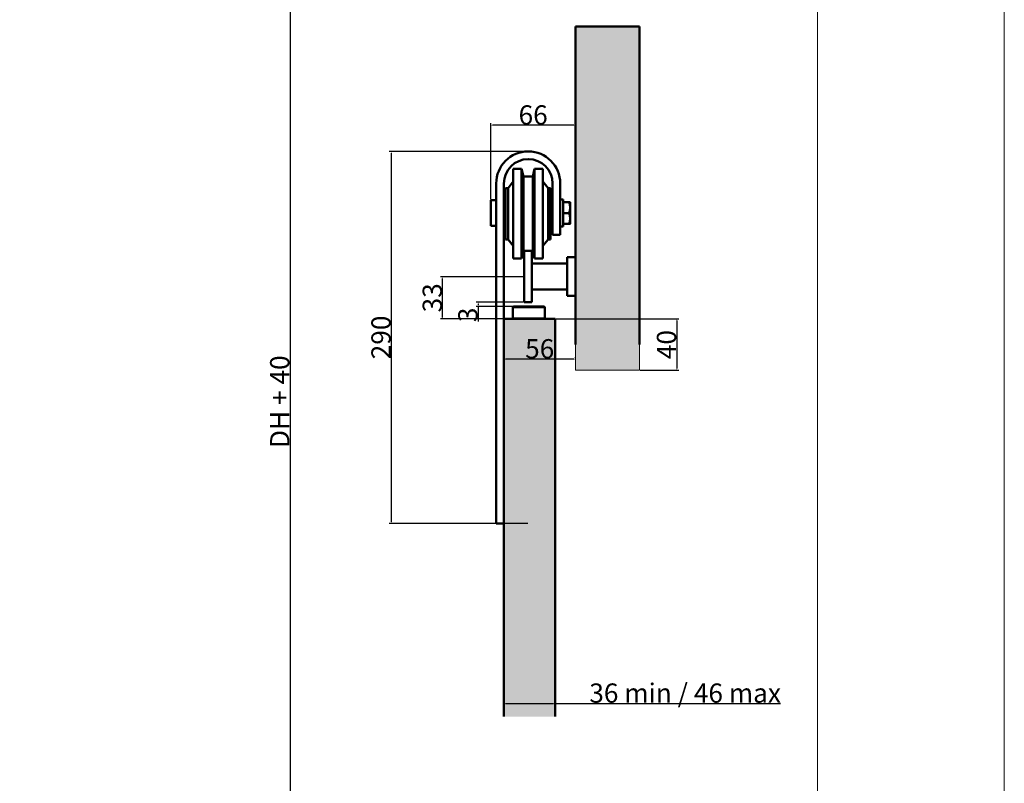
# Model space of a CAD drawing. Units: millimetres. Extents: x -1040 to 3387, y 1575 to 4705.
# Drawn here: x 1850 to 3387, y 2461 to 3651 of the extents above; entities that cross this region are included whole.
import ezdxf

# ---------------------------------------------------------------- set-up
doc = ezdxf.new("R2010")
doc.units = ezdxf.units.MM
doc.header["$LTSCALE"] = 0.5
doc.layers.get('0').update_dxf_attribs({"lineweight": 0})
for name, color, linetype, lineweight in [('AM_5', 3, 'Continuous', 25), ('Border', 7, 'Continuous', 0), ('Visible Edges(ISO)', 7, 'Continuous', 50)]:
    doc.layers.add(name, color=color, linetype=linetype, lineweight=lineweight)
doc.styles.add('Current-BSI', font='arial.ttf')
doc.dimstyles.new('DEFAULT-ISO', dxfattribs={"dimtxt": 3.5, "dimasz": 2.5, "dimexe": 3.175, "dimexo": 1, "dimgap": 0.762, "dimtad": 1, "dimdec": 0, "dimrnd": 1e-08, "dimzin": 0, "dimdsep": 46, "dimtxsty": 'Current-BSI', "dimcen": 0.09, "dimdle": 10, "dimclrd": 7, "dimclre": 7, "dimclrt": 7, "dimazin": 0, "dimtfac": 1, "dimtdec": 0, "dimtmove": 0, "dimatfit": 3, "dimfxl": 1, "dimtolj": 1, "dimtzin": 0, "dimlwd": 25, "dimlwe": 25, "dimarcsym": 0})

# ---------------------------------------------------------------- blocks, each defined once
blk = doc.blocks.new('hanfer2')
at = {"layer": 'Visible Edges(ISO)', "color": 251}
for p, q in [((5208.02, 236.21), (5208.02, 306.21)), ((5208.02, 306.21), (5214.52, 306.21)), ((5214.52, 306.21), (5214.52, 236.21)), ((5216.02, 300.21), (5214.52, 306.21)), ((5216.02, 300.21), (5216.02, 242.21)), ((5223.17, 300.21), (5216.02, 300.21)), ((5223.17, 300.21), (5224.67, 306.21)), ((5223.17, 242.21), (5223.17, 300.21)), ((5224.67, 236.21), (5224.67, 306.21)), ((5231.17, 306.21), (5224.67, 306.21)), ((5231.17, 306.21), (5231.17, 236.21)), ((5194.7, 294.71), (5194.7, 29.71)), ((5200.7, 29.71), (5200.7, 294.71)), ((5204.02, 291.21), (5208.02, 296.21)), ((5235.17, 291.21), (5231.17, 296.21)), ((5238.7, 294.71), (5238.7, 254.71)), ((5244.7, 254.71), (5244.7, 294.71)), ((5202.02, 251.21), (5202.02, 291.21)), ((5204.02, 291.21), (5202.02, 291.21)), ((5204.02, 251.21), (5204.02, 291.21)), ((5235.17, 291.21), (5235.17, 251.21)), ((5235.17, 291.21), (5237.17, 291.21)), ((5237.17, 291.21), (5237.17, 251.21)), ((5190.51, 261.78), (5190.51, 281.78)), ((5190.51, 281.78), (5194.7, 281.78)), ((5200.7, 279.23), (5202.02, 279.23)), ((5237.17, 279.23), (5238.7, 279.23)), ((5246.87, 282.22), (5244.7, 282.21)), ((5246.87, 282.22), (5246.89, 261.22)), ((5246.87, 280.18), (5251.6, 280.18)), ((5252.35, 276.39), (5252.35, 280.18)), ((5246.88, 271.68), (5251.6, 271.68)), ((5252.35, 275.48), (5252.35, 276.39)), ((5252.35, 267.89), (5252.35, 275.48)), ((5190.51, 261.78), (5194.7, 261.78)), ((5200.7, 264.33), (5202.02, 264.33)), ((5237.17, 264.33), (5238.7, 264.33)), ((5246.89, 261.22), (5244.7, 261.21)), ((5246.89, 263.18), (5251.6, 263.18)), ((5252.35, 266.98), (5252.35, 267.89)), ((5252.35, 263.18), (5252.35, 266.98)), ((5238.7, 254.71), (5244.7, 254.71)), ((5204.02, 251.21), (5202.02, 251.21)), ((5204.02, 251.21), (5208.02, 246.21)), ((5235.17, 251.21), (5231.17, 246.21)), ((5235.17, 251.21), (5237.17, 251.21)), ((5216.02, 242.21), (5214.52, 236.21)), ((5223.17, 242.21), (5216.02, 242.21)), ((5223.17, 242.21), (5224.67, 236.21)), ((5208.02, 236.21), (5214.52, 236.21)), ((5231.17, 236.21), (5224.67, 236.21)), ((5194.7, 29.71), (5200.7, 29.71))]:
    blk.add_line(p, q, dxfattribs=at)
for radius in [25, 19]:
    blk.add_arc((5219.7, 294.71), radius, 0, 180, dxfattribs=at)
for points in [[(5251.6, 280.18), (5252.28, 280.18), (5252.35, 280.18)], [(5252.35, 276.39), (5252.28, 278.15), (5251.6, 280.18)], [(5251.6, 271.68), (5252.28, 273.72), (5252.35, 275.48)], [(5252.35, 267.89), (5252.28, 269.65), (5251.6, 271.68)], [(5251.6, 263.18), (5252.28, 265.22), (5252.35, 266.98)], [(5252.35, 263.18), (5252.28, 263.18), (5251.6, 263.18)]]:
    blk.add_rational_spline(points, [1, 1.0299306295, 1], degree=2, dxfattribs=at)
blk = doc.blocks.new('*D32')
at = {"layer": 'AM_5', "color": 7, "lineweight": 25}
for p, q in [((2585.4, 3370.9), (2585.4, 3489.8)), ((2717.6, 3484.7), (2717.6, 3489.8)), ((2715.1, 3486.6), (2587.9, 3486.6))]:
    blk.add_line(p, q, dxfattribs=at)
at = {"layer": 'AM_5', "color": 7}
for points in [[(2587.9, 3487), (2587.9, 3486.2), (2585.4, 3486.6)], [(2715.1, 3487), (2715.1, 3486.2), (2717.6, 3486.6)]]:
    blk.add_solid(points, dxfattribs=at)
at = {"layer": 'Defpoints', "color": 0}
for p in [(2585.4, 3486.6), (2717.6, 3483.7), (2585.4, 3369.9)]:
    blk.add_point(p, dxfattribs=at)
at = {"layer": 'AM_5', "color": 7, "insert": (2651.5, 3502.7), "char_height": 30, "attachment_point": 5, "style": 'Current-BSI'}
blk.add_mtext('\\A1;66', dxfattribs=at)
blk = doc.blocks.new('*D33')
at = {"layer": 'AM_5', "color": 7, "lineweight": 25}
for p, q in [((2686.7, 3184.6), (2878.8, 3184.6)), ((2875.6, 3182.1), (2875.6, 3107.1)), ((2818.6, 3104.6), (2878.8, 3104.6))]:
    blk.add_line(p, q, dxfattribs=at)
at = {"layer": 'AM_5', "color": 7}
for points in [[(2875.2, 3182.1), (2876, 3182.1), (2875.6, 3184.6)], [(2875.2, 3107.1), (2876, 3107.1), (2875.6, 3104.6)]]:
    blk.add_solid(points, dxfattribs=at)
at = {"layer": 'Defpoints', "color": 0}
for p in [(2685.7, 3184.6), (2817.6, 3104.6), (2875.6, 3104.6)]:
    blk.add_point(p, dxfattribs=at)
at = {"layer": 'AM_5', "color": 7, "insert": (2859.5, 3144.6), "char_height": 30, "attachment_point": 5, "rotation": 90, "style": 'Current-BSI'}
blk.add_mtext('\\A1;40', dxfattribs=at)
blk = doc.blocks.new('*D34')
at = {"layer": 'AM_5', "color": 7, "lineweight": 25}
for p, q in [((2605.7, 3142.5), (2605.7, 3118.8)), ((2715.1, 3122), (2608.2, 3122)), ((2717.6, 3123), (2717.6, 3125.2))]:
    blk.add_line(p, q, dxfattribs=at)
at = {"layer": 'AM_5', "color": 7}
for points in [[(2608.2, 3122.4), (2608.2, 3121.6), (2605.7, 3122)], [(2715.1, 3122.4), (2715.1, 3121.6), (2717.6, 3122)]]:
    blk.add_solid(points, dxfattribs=at)
at = {"layer": 'Defpoints', "color": 0}
for p in [(2605.7, 3143.5), (2605.7, 3122), (2717.6, 3122)]:
    blk.add_point(p, dxfattribs=at)
at = {"layer": 'AM_5', "color": 7, "insert": (2661.7, 3138.1), "char_height": 30, "attachment_point": 5, "style": 'Current-BSI'}
blk.add_mtext('\\A1;56', dxfattribs=at)
blk = doc.blocks.new('*D35')
at = {"layer": 'AM_5', "color": 7, "lineweight": 25}
for p, q in [((2636.6, 3210.8), (2562.5, 3210.8)), ((2636.6, 3204.1), (2562.5, 3204.1)), ((2565.7, 3208.3), (2565.7, 3206.6)), ((2565.7, 3204.1), (2565.7, 3180.5))]:
    blk.add_line(p, q, dxfattribs=at)
at = {"layer": 'AM_5', "color": 7}
for points in [[(2565.3, 3208.3), (2566.1, 3208.3), (2565.7, 3210.8)], [(2565.3, 3206.6), (2566.1, 3206.6), (2565.7, 3204.1)]]:
    blk.add_solid(points, dxfattribs=at)
at = {"layer": 'Defpoints', "color": 0}
for p in [(2637.6, 3210.8), (2565.7, 3204.1), (2637.6, 3204.1)]:
    blk.add_point(p, dxfattribs=at)
at = {"layer": 'AM_5', "color": 7, "insert": (2549.6, 3191), "char_height": 30, "attachment_point": 5, "rotation": 90, "style": 'Current-BSI'}
blk.add_mtext('\\A1;3', dxfattribs=at)
blk = doc.blocks.new('*D36')
at = {"layer": 'AM_5', "color": 7, "lineweight": 25}
for p, q in [((2636.6, 3250.4), (2507, 3250.4)), ((2510.2, 3187.1), (2510.2, 3247.9)), ((2604.7, 3184.6), (2507, 3184.6))]:
    blk.add_line(p, q, dxfattribs=at)
at = {"layer": 'AM_5', "color": 7}
for points in [[(2509.8, 3247.9), (2510.6, 3247.9), (2510.2, 3250.4)], [(2509.8, 3187.1), (2510.6, 3187.1), (2510.2, 3184.6)]]:
    blk.add_solid(points, dxfattribs=at)
at = {"layer": 'Defpoints', "color": 0}
for p in [(2510.2, 3250.4), (2637.6, 3250.4), (2605.7, 3184.6)]:
    blk.add_point(p, dxfattribs=at)
at = {"layer": 'AM_5', "color": 7, "insert": (2494.1, 3217.5), "char_height": 30, "attachment_point": 5, "rotation": 90, "style": 'Current-BSI'}
blk.add_mtext('\\A1;33', dxfattribs=at)
blk = doc.blocks.new('*D37')
at = {"layer": 'AM_5', "color": 7, "lineweight": 25}
for p, q in [((2642.8, 3445.8), (2427, 3445.8)), ((2430.2, 3443.3), (2430.2, 2868.3)), ((2643.3, 2865.8), (2427, 2865.8))]:
    blk.add_line(p, q, dxfattribs=at)
at = {"layer": 'AM_5', "color": 7}
for points in [[(2429.8, 3443.3), (2430.6, 3443.3), (2430.2, 3445.8)], [(2429.8, 2868.3), (2430.6, 2868.3), (2430.2, 2865.8)]]:
    blk.add_solid(points, dxfattribs=at)
at = {"layer": 'Defpoints', "color": 0}
for p in [(2643.8, 3445.8), (2430.2, 2865.8), (2644.3, 2865.8)]:
    blk.add_point(p, dxfattribs=at)
at = {"layer": 'AM_5', "color": 7, "insert": (2414.1, 3155.8), "char_height": 30, "attachment_point": 5, "rotation": 90, "style": 'Current-BSI'}
blk.add_mtext('\\A1;290', dxfattribs=at)
blk = doc.blocks.new('*D43')
at = {"layer": 'AM_5', "color": 7, "lineweight": 25}
for p, q in [((2272.2, 4067.7), (2272.2, 2043.4)), ((2273.2, 4070.2), (2275.3, 4070.2)), ((2264.6, 2040.9), (2275.3, 2040.9))]:
    blk.add_line(p, q, dxfattribs=at)
at = {"layer": 'AM_5', "color": 7}
for points in [[(2271.7, 4067.7), (2272.6, 4067.7), (2272.2, 4070.2)], [(2271.7, 2043.4), (2272.6, 2043.4), (2272.2, 2040.9)]]:
    blk.add_solid(points, dxfattribs=at)
at = {"layer": 'Defpoints', "color": 0}
for p in [(2272.2, 4070.2), (2263.6, 2040.9), (2272.2, 2040.9)]:
    blk.add_point(p, dxfattribs=at)
at = {"layer": 'AM_5', "color": 7, "insert": (2256.1, 3055.6), "char_height": 30, "attachment_point": 5, "rotation": 90, "style": 'Current-BSI'}
blk.add_mtext('\\A1;DH + 40', dxfattribs=at)
blk = doc.blocks.new('*D47')
at = {"layer": 'AM_5', "color": 7, "lineweight": 25}
for p, q in [((2605.7, 2565.7), (2605.7, 2588.2)), ((2608.2, 2585), (2683.2, 2585)), ((2685.7, 2565.7), (2685.7, 2588.2)), ((2685.7, 2585), (3037.4, 2585))]:
    blk.add_line(p, q, dxfattribs=at)
at = {"layer": 'AM_5', "color": 7}
for points in [[(2608.2, 2585.4), (2608.2, 2584.6), (2605.7, 2585)], [(2683.2, 2585.4), (2683.2, 2584.6), (2685.7, 2585)]]:
    blk.add_solid(points, dxfattribs=at)
at = {"layer": 'Defpoints', "color": 0}
for p in [(2685.7, 2585), (2605.7, 2564.7), (2685.7, 2564.7)]:
    blk.add_point(p, dxfattribs=at)
at = {"layer": 'AM_5', "color": 7, "insert": (2888.6, 2601.3), "char_height": 30, "attachment_point": 5, "style": 'Current-BSI'}
blk.add_mtext('\\A1;36 min / 46 max', dxfattribs=at)

msp = doc.modelspace()

# ---------------------------------------------------------------- hatches: boundary and pattern name
h = msp.add_hatch(color=30)
h.dxf.hatch_style = 1
h.paths.add_polyline_path([(2817.6, 3640.4), (2717.6, 3640.4), (2717.6, 3104.6), (2817.6, 3104.6)])
h = msp.add_hatch(color=32)
h.dxf.hatch_style = 1
h.paths.add_polyline_path([(2685.7, 3184.6), (2605.7, 3184.6), (2605.7, 2564.7), (2685.7, 2564.7)])

# ---------------------------------------------------------------- linework, layer by layer
for p, q in [((3095, 2040.6), (3095, 4300)), ((2717.6, 3184.6), (2717.6, 3144.6)), ((2717.6, 3104.6), (2717.6, 3144.6)), ((2817.6, 3144.6), (2817.6, 3104.6)), ((2817.6, 3104.6), (2717.6, 3104.6))]:
    msp.add_line(p, q)
at = {"layer": 'Border', "lineweight": 0}
msp.add_lwpolyline([(3386.5, 1575.1), (3386.5, 4705.2), (-1040.4, 4705.2), (-1040.4, 1575.1)], close=True, dxfattribs=at)
at = {"layer": 'Visible Edges(ISO)'}
for p, q in [((2717.6, 3144.6), (2717.6, 3640.4)), ((2717.6, 3640.4), (2817.6, 3640.4)), ((2817.6, 3640.4), (2817.6, 3144.6)), ((2637.6, 3290.8), (2637.6, 3210.8)), ((2649.6, 3290.8), (2637.6, 3290.8)), ((2649.6, 3210.8), (2649.6, 3290.8)), ((2704.4, 3220.5), (2704.4, 3281)), ((2717.6, 3281), (2704.4, 3281)), ((2717.6, 3281), (2717.6, 3220.5)), ((2649.6, 3230.4), (2649.6, 3271)), ((2704.4, 3271), (2649.6, 3271)), ((2704.4, 3230.4), (2649.6, 3230.4)), ((2649.6, 3210.8), (2637.6, 3210.8)), ((2717.6, 3220.5), (2704.4, 3220.5)), ((2620.8, 3204.1), (2619.8, 3203.1)), ((2669.8, 3203.1), (2619.8, 3203.1)), ((2619.8, 3185.1), (2619.8, 3203.1)), ((2620.8, 3204.1), (2668.8, 3204.1)), ((2668.8, 3204.1), (2669.8, 3203.1)), ((2669.8, 3185.1), (2669.8, 3203.1)), ((2619.8, 3185.1), (2669.8, 3185.1)), ((2620.4, 3184.6), (2619.8, 3185.1)), ((2669.2, 3184.6), (2669.8, 3185.1)), ((2593.7, 2865.8), (2605.7, 2865.8))]:
    msp.add_line(p, q, dxfattribs=at)
at = {"layer": 'Visible Edges(ISO)', "color": 32}
for p, q in [((2605.7, 2564.7), (2605.7, 3184.6)), ((2685.7, 3184.6), (2605.7, 3184.6)), ((2685.7, 2564.7), (2685.7, 3184.6))]:
    msp.add_line(p, q, dxfattribs=at)

# ---------------------------------------------------------------- block references
at = {"xscale": 2, "yscale": 2, "zscale": 2}
msp.add_blockref('hanfer2', (-7795.6, 2806.3), dxfattribs=at)

# ---------------------------------------------------------------- dimensions: what is measured, and where the dimension line sits
at = {"layer": 'AM_5'}
for base, p1, p2, text, picture, middle in [((2272.2, 2040.9), (2272.2, 4070.2), (2263.6, 2040.9), 'DH + 40', '*D43', (2256.1, 3055.6)), ((2430.2, 2865.8), (2643.8, 3445.8), (2644.3, 2865.8), '290', '*D37', (2414.1, 3155.8)), ((2510.2, 3250.4), (2605.7, 3184.6), (2637.6, 3250.4), '33', '*D36', (2494.1, 3217.5)), ((2565.7, 3204.1), (2637.6, 3210.8), (2637.6, 3204.1), '3', '*D35', (2549.6, 3191)), ((2875.6, 3104.6), (2685.7, 3184.6), (2817.6, 3104.6), '40', '*D33', (2859.5, 3144.6))]:
    dim = msp.add_linear_dim(base=base, p1=p1, p2=p2, angle=90, text=text, dimstyle='DEFAULT-ISO', override={"dimtxt": 30, "dimtdec": 4}, dxfattribs=at)
    dim.commit()
    dim.dimension.update_dxf_attribs({"geometry": picture, "text_midpoint": middle})
for base, p1, p2, text, override, picture, middle in [((2585.4, 3486.6), (2717.6, 3483.7), (2585.4, 3369.9), '66', {"dimtxt": 30, "dimtol": 0, "dimlim": 0, "dimtp": 0, "dimtm": 0, "dimtfac": 1, "dimtdec": 4, "dimtolj": 1, "dimtzin": 0}, '*D32', (2651.5, 3502.7)), ((2605.7, 3122), (2717.6, 3122), (2605.7, 3143.5), '56', {"dimtxt": 30, "dimtdec": 4}, '*D34', (2661.7, 3138.1))]:
    dim = msp.add_linear_dim(base=base, p1=p1, p2=p2, text=text, dimstyle='DEFAULT-ISO', override=override, dxfattribs=at)
    dim.commit()
    dim.dimension.update_dxf_attribs({"geometry": picture, "text_midpoint": middle})
dim = msp.add_linear_dim(base=(2685.7, 2585), p1=(2605.7, 2564.7), p2=(2685.7, 2564.7), text='36 min / 46 max', dimstyle='DEFAULT-ISO', override={"dimtxt": 30, "dimtdec": 4}, dxfattribs=at)
dim.commit()
dim.dimension.update_dxf_attribs({"geometry": '*D47', "text_midpoint": (2888.6, 2585), "dimtype": 160})

doc.saveas('drawing.dxf')
